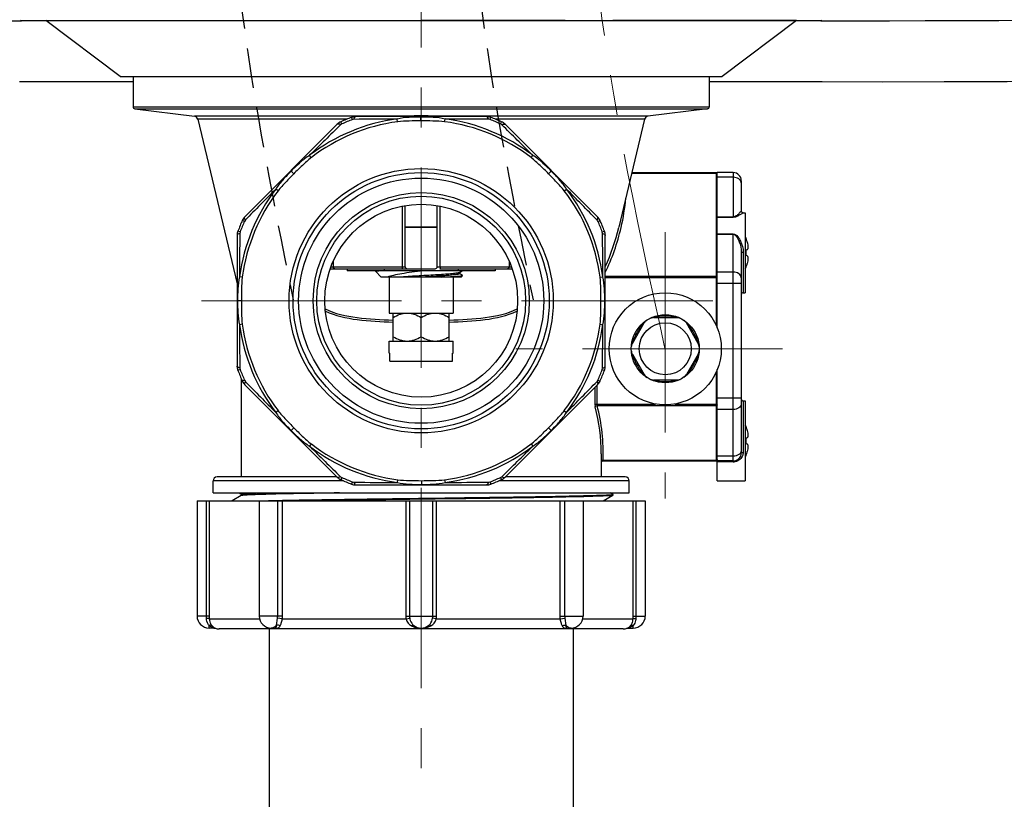
# Model space of a CAD drawing. Units: millimetres. Extents: x 72 to 14364, y -1404 to 2603.
# Drawn here: x 12763 to 12886, y -150 to -53 of the extents above; entities that cross this region are included whole.
import ezdxf

# ---------------------------------------------------------------- set-up
doc = ezdxf.new("R2010")
doc.units = ezdxf.units.MM
doc.header["$MEASUREMENT"] = 0
doc.linetypes.add('CENTER', pattern=[2, 1.25, -0.25, 0.25, -0.25])
doc.linetypes.add('HIDDEN', pattern=[0.375, 0.25, -0.125])
doc.layers.add('Centerline', color=4, linetype='CENTER', lineweight=15)

msp = doc.modelspace()

# ---------------------------------------------------------------- linework, layer by layer
for p, q in [((12758.98, -52.66), (12763.21, -52.66)), ((12763.21, -52.66), (12766.26, -52.65)), ((12775.52, -59.63), (12766.24, -52.63)), ((12766.24, -52.63), (12789.19, -52.63)), ((12775.35, -52.62), (12781.29, -52.62)), ((12781.29, -52.62), (12787.05, -52.63)), ((12787.05, -52.63), (12798.06, -52.63)), ((12795.13, -52.63), (12813.14, -52.63)), ((12798.06, -52.63), (12805.85, -52.63)), ((12805.85, -52.63), (12813.14, -52.63)), ((12813.14, -52.63), (12820.42, -52.63)), ((12831.14, -52.63), (12813.14, -52.63)), ((12836.4, -52.63), (12842.08, -52.62)), ((12860.04, -52.63), (12837.08, -52.63)), ((12842.08, -52.62), (12847.93, -52.62)), ((12847.93, -52.62), (12853.96, -52.61)), ((12860.04, -52.63), (12850.75, -59.63)), ((12853.96, -52.61), (12860.15, -52.61)), ((12860.01, -52.65), (12860.06, -52.65)), ((12860.06, -52.65), (12863.06, -52.66)), ((12860.15, -52.61), (12863.2, -52.6)), ((12863.06, -52.66), (12867.29, -52.66)), ((12775.52, -59.63), (12850.75, -59.63)), ((12777.15, -59.63), (12777.15, -63.41)), ((12849.13, -59.63), (12849.13, -63.41)), ((12863.25, -60.26), (12870.76, -60.27)), ((12777.15, -63.41), (12849.13, -63.41)), ((12777.37, -63.66), (12848.91, -63.66)), ((12777.37, -63.66), (12784.8, -64.59)), ((12848.91, -63.66), (12841.47, -64.59)), ((12811.89, -64.59), (12784.8, -64.59)), ((12803.83, -64.97), (12785.22, -64.97)), ((12785.22, -64.97), (12790.14, -85.53)), ((12804.54, -65), (12804.44, -64.73)), ((12804.72, -64.97), (12804.54, -65)), ((12821.3, -64.63), (12804.97, -64.63)), ((12810.2, -65.28), (12810.15, -64.93)), ((12811.89, -64.59), (12812.05, -64.63)), ((12811.89, -64.59), (12811.9, -64.63)), ((12813.14, -64.52), (12812.82, -64.52)), ((12812.82, -64.52), (12812.82, -64.63)), ((12813.11, -64.69), (12813.11, -64.63)), ((12813.11, -65.16), (12813.11, -64.69)), ((12813.45, -64.52), (12813.14, -64.52)), ((12813.45, -64.52), (12813.45, -64.63)), ((12814.38, -64.59), (12814.23, -64.63)), ((12841.47, -64.59), (12814.38, -64.59)), ((12814.38, -64.59), (12814.38, -64.63)), ((12816.07, -65.28), (12816.12, -64.93)), ((12821.73, -65), (12821.55, -64.97)), ((12821.73, -65), (12821.84, -64.73)), ((12841.05, -64.97), (12822.44, -64.97)), ((12841.05, -64.97), (12837.83, -78.42)), ((12802.65, -65.59), (12791.1, -77.14)), ((12803.22, -65.55), (12803.07, -65.65)), ((12803.22, -65.55), (12803.1, -65.28)), ((12823.05, -65.55), (12823.17, -65.28)), ((12823.21, -65.65), (12823.05, -65.55)), ((12835.17, -77.14), (12823.62, -65.59)), ((12799.41, -69.75), (12799.2, -69.47)), ((12826.86, -69.75), (12827.07, -69.47)), ((12796.9, -71.43), (12796.86, -71.39)), ((12797.23, -71.76), (12796.9, -71.43)), ((12829.05, -71.76), (12829.38, -71.43)), ((12829.38, -71.43), (12829.42, -71.39)), ((12839.44, -71.7), (12850, -71.7)), ((12839.45, -71.63), (12850, -71.63)), ((12850, -71.63), (12850, -90.74)), ((12852.13, -71.63), (12850.13, -71.63)), ((12850.13, -91.03), (12850.13, -71.63)), ((12852.13, -72.21), (12850.13, -72.21)), ((12852.13, -71.63), (12852.13, -77.22)), ((12795.26, -73.9), (12794.98, -73.69)), ((12831.01, -73.9), (12831.29, -73.69)), ((12853.12, -72.63), (12853.12, -76.38)), ((12810.75, -75.83), (12810.75, -83.38)), ((12811.14, -83.38), (12811.14, -75.75)), ((12815.14, -83.38), (12815.14, -75.75)), ((12815.53, -83.38), (12815.53, -75.83)), ((12852.13, -77.17), (12850.13, -77.17)), ((12852.13, -77.22), (12850.13, -77.22)), ((12853.37, -76.63), (12853.62, -76.63)), ((12853.37, -76.63), (12853.37, -76.63)), ((12853.62, -76.63), (12853.62, -86.62)), ((12791.06, -77.71), (12790.79, -77.59)), ((12791.17, -77.55), (12791.06, -77.71)), ((12811.14, -78.44), (12815.14, -78.44)), ((12835.21, -77.71), (12835.11, -77.55)), ((12835.21, -77.71), (12835.48, -77.59)), ((12837.82, -78.46), (12837.82, -78.46)), ((12790.14, -79.46), (12790.14, -95.79)), ((12790.51, -79.03), (12790.24, -78.92)), ((12790.51, -79.03), (12790.48, -79.21)), ((12835.76, -79.03), (12836.03, -78.92)), ((12835.79, -79.21), (12835.76, -79.03)), ((12836.13, -95.79), (12836.13, -79.46)), ((12850.13, -79.27), (12852.13, -79.27)), ((12850.13, -79.33), (12852.13, -79.33)), ((12852.13, -107.62), (12852.13, -79.27)), ((12853.72, -79.86), (12853.74, -79.85)), ((12853.12, -81.54), (12853.12, -106.62)), ((12853.12, -81.54), (12853.37, -81.54)), ((12853.37, -81.54), (12853.37, -86.62)), ((12853.72, -81.27), (12853.87, -81.22)), ((12853.87, -82.03), (12853.72, -81.98)), ((12801.78, -83.63), (12814.89, -83.63)), ((12801.87, -83.38), (12811.14, -83.38)), ((12802.14, -82.72), (12802.14, -83.38)), ((12803.91, -83.63), (12803.91, -83.88)), ((12808.52, -83.63), (12808.52, -83.88)), ((12815.14, -83.38), (12824.4, -83.38)), ((12815.47, -83.63), (12823.88, -83.63)), ((12817.75, -83.63), (12817.75, -83.88)), ((12822.36, -83.63), (12822.36, -83.88)), ((12823.88, -83.63), (12824.49, -83.63)), ((12824.13, -82.72), (12824.13, -83.38)), ((12853.74, -83.4), (12853.72, -83.39)), ((12790.79, -84.69), (12790.44, -84.64)), ((12822.36, -83.88), (12803.91, -83.88)), ((12808.14, -84.66), (12807.42, -83.95)), ((12807.52, -83.88), (12807.43, -83.93)), ((12807.43, -83.93), (12807.83, -83.88)), ((12818.13, -84.66), (12808.14, -84.66)), ((12809.14, -84.66), (12809.14, -89.16)), ((12817.13, -84.66), (12817.13, -89.16)), ((12817.91, -84.1), (12817.89, -84.11)), ((12817.91, -84.1), (12818.26, -83.88)), ((12817.91, -84.1), (12817.91, -84.1)), ((12818.31, -84.47), (12817.91, -84.21)), ((12818.13, -84.66), (12818.31, -84.48)), ((12835.48, -84.69), (12835.83, -84.64)), ((12836.13, -84.55), (12850, -84.55)), ((12836.13, -84.73), (12850.13, -84.73)), ((12850.11, -84.6), (12850.02, -84.55)), ((12850.12, -84.63), (12850.11, -84.6)), ((12852.13, -84.04), (12850.13, -84.04)), ((12850.13, -84.73), (12850.13, -84.73)), ((12853.12, -85.45), (12850.13, -85.45)), ((12853.37, -86.62), (12853.62, -86.62)), ((12790.2, -87.62), (12790.14, -87.62)), ((12790.67, -87.62), (12790.2, -87.62)), ((12835.6, -87.62), (12836.07, -87.62)), ((12836.07, -87.62), (12836.13, -87.62)), ((12809.14, -89.16), (12817.13, -89.16)), ((12809.64, -92.66), (12809.64, -89.16)), ((12809.64, -89.7), (12809.64, -89.7)), ((12809.64, -92.12), (12809.64, -89.7)), ((12813.14, -89.7), (12813.13, -89.7)), ((12813.13, -92.12), (12813.13, -89.7)), ((12813.14, -92.12), (12813.14, -89.7)), ((12816.63, -89.7), (12816.64, -89.7)), ((12816.63, -92.12), (12816.63, -89.7)), ((12816.64, -92.66), (12816.64, -89.16)), ((12842.22, -89.67), (12842.16, -89.73)), ((12842.16, -89.73), (12845.1, -89.73)), ((12845.03, -89.67), (12845.1, -89.73)), ((12790.79, -90.56), (12790.44, -90.61)), ((12835.48, -90.56), (12835.83, -90.61)), ((12839.52, -92.95), (12840.99, -90.4)), ((12840.9, -90.43), (12840.99, -90.4)), ((12847.74, -92.95), (12846.27, -90.4)), ((12846.35, -90.43), (12846.27, -90.4)), ((12809.64, -92.12), (12809.64, -92.12)), ((12813.13, -92.12), (12813.14, -92.12)), ((12816.63, -92.12), (12816.64, -92.12)), ((12809.14, -92.66), (12817.13, -92.66)), ((12809.14, -94.16), (12809.14, -92.66)), ((12817.13, -94.16), (12817.13, -92.66)), ((12839.5, -92.86), (12839.52, -92.95)), ((12847.76, -92.86), (12847.74, -92.95)), ((12809.14, -94.16), (12809.21, -94.16)), ((12809.21, -95.16), (12809.21, -94.16)), ((12817.06, -94.16), (12817.13, -94.16)), ((12817.06, -95.16), (12817.06, -94.16)), ((12839.5, -94.38), (12839.52, -94.3)), ((12839.52, -94.3), (12840.99, -96.85)), ((12847.74, -94.3), (12846.27, -96.85)), ((12847.76, -94.38), (12847.74, -94.3)), ((12809.21, -95.16), (12817.06, -95.16)), ((12790.51, -96.22), (12790.24, -96.32)), ((12790.48, -96.04), (12790.51, -96.22)), ((12835.76, -96.22), (12835.79, -96.04)), ((12835.76, -96.22), (12836.03, -96.32)), ((12840.9, -96.82), (12840.99, -96.85)), ((12846.35, -96.82), (12846.27, -96.85)), ((12850, -96.51), (12850, -107.62)), ((12850.13, -110.12), (12850.13, -96.21)), ((12790.64, -97.32), (12790.64, -109.62)), ((12791.06, -97.54), (12790.79, -97.66)), ((12791.06, -97.54), (12791.17, -97.7)), ((12791.1, -98.11), (12802.65, -109.66)), ((12823.62, -109.66), (12835.17, -98.11)), ((12835.07, -98.2), (12835.07, -100.52)), ((12835.11, -97.7), (12835.21, -97.54)), ((12835.21, -97.54), (12835.48, -97.66)), ((12845.1, -97.52), (12842.16, -97.52)), ((12842.22, -97.58), (12842.16, -97.52)), ((12845.03, -97.58), (12845.1, -97.52)), ((12834.83, -98.44), (12834.83, -100.52)), ((12834.83, -100.52), (12842.43, -100.52)), ((12834.83, -100.52), (12834.87, -100.87)), ((12835.07, -100.52), (12835.11, -100.69)), ((12835.11, -100.69), (12850, -100.69)), ((12844.82, -100.52), (12850.13, -100.52)), ((12850.11, -100.65), (12850.02, -100.69)), ((12850.12, -100.62), (12850.11, -100.65)), ((12853.12, -99.79), (12850.13, -99.79)), ((12850.13, -100.52), (12850.13, -100.52)), ((12853.37, -100.12), (12853.62, -100.12)), ((12853.37, -100.12), (12853.37, -106.55)), ((12853.62, -100.12), (12853.62, -110.12)), ((12795.26, -101.35), (12794.98, -101.56)), ((12831.01, -101.35), (12831.29, -101.56)), ((12852.13, -101.21), (12850.13, -101.21)), ((12796.89, -103.82), (12796.85, -103.86)), ((12797.22, -103.48), (12796.89, -103.82)), ((12829.04, -103.49), (12829.38, -103.82)), ((12829.38, -103.82), (12829.42, -103.86)), ((12853.72, -103.35), (12853.74, -103.34)), ((12799.41, -105.5), (12799.2, -105.78)), ((12826.86, -105.5), (12827.07, -105.78)), ((12853.72, -104.77), (12853.87, -104.71)), ((12853.87, -105.53), (12853.72, -105.47)), ((12835.63, -106.72), (12835.63, -106.72)), ((12835.63, -106.72), (12835.63, -109.62)), ((12853.37, -106.55), (12853.31, -106.92)), ((12853.74, -106.9), (12853.72, -106.89)), ((12835.86, -107.55), (12835.84, -107.62)), ((12835.84, -107.62), (12850, -107.62)), ((12835.86, -107.55), (12850, -107.55)), ((12852.13, -107.03), (12850.13, -107.03)), ((12852.13, -107.62), (12850.13, -107.62)), ((12852.13, -107.74), (12850.13, -107.74)), ((12803.44, -110.12), (12787.14, -110.12)), ((12787.14, -111.62), (12787.14, -110.12)), ((12802.61, -109.62), (12787.64, -109.62)), ((12803.07, -109.59), (12803.22, -109.7)), ((12803.22, -109.7), (12803.1, -109.97)), ((12804.54, -110.25), (12804.44, -110.52)), ((12804.54, -110.25), (12804.72, -110.28)), ((12804.97, -110.62), (12821.3, -110.62)), ((12810.2, -109.97), (12810.15, -110.32)), ((12813.16, -110.09), (12813.16, -110.56)), ((12813.16, -110.56), (12813.16, -110.62)), ((12816.07, -109.97), (12816.12, -110.32)), ((12821.55, -110.28), (12821.73, -110.25)), ((12821.73, -110.25), (12821.84, -110.52)), ((12839.13, -110.12), (12822.83, -110.12)), ((12823.05, -109.7), (12823.21, -109.59)), ((12823.05, -109.7), (12823.17, -109.97)), ((12838.63, -109.62), (12823.66, -109.62)), ((12839.13, -111.62), (12839.13, -110.12)), ((12850.13, -110.12), (12853.62, -110.12)), ((12787.14, -111.62), (12839.13, -111.62)), ((12790.38, -111.62), (12790.65, -111.78)), ((12790.64, -111.77), (12790.64, -111.97)), ((12835.89, -112.62), (12837.1, -111.92)), ((12837.1, -111.82), (12836.75, -111.62)), ((12836.95, -111.86), (12836.77, -111.88)), ((12837.05, -111.93), (12836.93, -111.95)), ((12837.06, -111.84), (12836.95, -111.86)), ((12837.1, -111.92), (12837.05, -111.93)), ((12837.1, -111.82), (12837.06, -111.84)), ((12837.07, -111.81), (12837.1, -111.82)), ((12837.1, -111.82), (12837.1, -111.82)), ((12837.1, -111.92), (12837.1, -111.92)), ((12785.14, -112.62), (12841.13, -112.62)), ((12785.14, -112.62), (12785.14, -126.99)), ((12786.32, -126.99), (12786.32, -112.62)), ((12786.71, -126.99), (12786.71, -112.62)), ((12790.65, -111.96), (12789.52, -112.62)), ((12792.9, -112.62), (12792.9, -126.99)), ((12795.2, -112.59), (12794.05, -112.62)), ((12795.8, -112.58), (12795.2, -112.59)), ((12795.21, -126.99), (12795.21, -112.62)), ((12795.81, -126.99), (12795.81, -112.62)), ((12811.22, -112.62), (12811.22, -126.99)), ((12811.67, -112.62), (12811.67, -126.99)), ((12814.6, -126.99), (12814.6, -112.62)), ((12815.05, -126.99), (12815.05, -112.62)), ((12830.46, -112.62), (12830.46, -126.99)), ((12831.06, -112.62), (12831.06, -126.99)), ((12833.37, -112.62), (12833.37, -126.99)), ((12839.56, -112.62), (12839.56, -126.99)), ((12839.95, -112.62), (12839.95, -126.99)), ((12841.13, -112.62), (12841.13, -126.99)), ((12786.71, -126.99), (12785.14, -126.99)), ((12786.71, -127.36), (12792.95, -127.36)), ((12795.81, -126.99), (12792.9, -126.99)), ((12795.06, -128.17), (12795.19, -127.27)), ((12795.78, -127.36), (12795.19, -127.27)), ((12795.78, -127.36), (12811.26, -127.36)), ((12811.22, -126.99), (12815.05, -126.99)), ((12811.26, -127.36), (12811.7, -127.27)), ((12815.02, -127.36), (12814.57, -127.27)), ((12815.02, -127.36), (12830.49, -127.36)), ((12830.46, -126.99), (12833.37, -126.99)), ((12830.49, -127.36), (12831.08, -127.27)), ((12831.08, -127.27), (12831.21, -128.17)), ((12833.32, -127.36), (12839.56, -127.36)), ((12839.56, -126.99), (12841.13, -126.99)), ((12786.64, -128.49), (12786.64, -128.17)), ((12787.24, -128.49), (12786.64, -128.49)), ((12787.24, -128.42), (12787.01, -128.22)), ((12838.38, -128.61), (12787.89, -128.61)), ((12794.14, -128.61), (12794.14, -279.07)), ((12794.83, -128.49), (12794.4, -128.49)), ((12794.65, -128.5), (12794.88, -128.52)), ((12811.91, -128.22), (12812.2, -128.35)), ((12814.07, -128.35), (12814.36, -128.22)), ((12831.44, -128.49), (12831.45, -128.49)), ((12831.45, -128.49), (12831.87, -128.49)), ((12831.87, -128.49), (12831.63, -128.45)), ((12832.13, -128.61), (12832.13, -279.07)), ((12839.03, -128.49), (12839.63, -128.49)), ((12839.63, -128.49), (12839.63, -128.17))]:
    msp.add_line(p, q)
for points in [[(12763.07, -52.6), (12766.12, -52.61), (12775.35, -52.62)], [(12820.42, -52.63), (12822.97, -52.63), (12828.21, -52.63)], [(12828.21, -52.63), (12830.9, -52.63), (12836.4, -52.63)], [(12867.29, -52.66), (12871.66, -52.66), (12876.11, -52.65), (12880.66, -52.64), (12885.29, -52.62), (12890.02, -52.6), (12894.84, -52.58), (12899.75, -52.54), (12904.75, -52.5), (12909.84, -52.46), (12915.02, -52.4), (12920.29, -52.34), (12925.65, -52.28), (12931.1, -52.2), (12936.53, -52.12)], [(12762.96, -60.26), (12767.84, -60.25), (12772.95, -60.24), (12777.15, -60.23)], [(12849.13, -60.23), (12853.32, -60.24), (12858.43, -60.25), (12863.25, -60.26)], [(12870.76, -60.27), (12878.48, -60.26), (12886.35, -60.25), (12894.38, -60.22), (12902.57, -60.18), (12910.92, -60.12), (12919.42, -60.05), (12928.08, -59.97), (12936.78, -59.88)], [(12817.91, -84.21), (12817.91, -84.21), (12817.91, -84.21), (12817.9, -84.2), (12817.89, -84.18), (12817.88, -84.16), (12817.89, -84.13), (12817.89, -84.12), (12817.9, -84.11)], [(12817.9, -84.11), (12817.9, -84.1), (12817.91, -84.1), (12817.91, -84.1)], [(12835.63, -107.74), (12835.63, -107.73), (12835.65, -107.71), (12835.67, -107.69), (12835.69, -107.67), (12835.71, -107.66), (12835.73, -107.64)], [(12835.73, -107.64), (12835.76, -107.63), (12835.79, -107.62), (12835.82, -107.62), (12835.84, -107.62)], [(12837.1, -111.92), (12837.1, -111.92), (12837.11, -111.91), (12837.12, -111.89), (12837.13, -111.86), (12837.12, -111.84), (12837.11, -111.83), (12837.1, -111.82), (12837.1, -111.82)], [(12787.24, -128.49), (12787.27, -128.49), (12787.3, -128.49), (12787.34, -128.5), (12787.37, -128.5), (12787.41, -128.52), (12787.43, -128.52)], [(12838.84, -128.52), (12838.87, -128.52), (12838.9, -128.5), (12838.93, -128.5), (12838.97, -128.49), (12839.01, -128.49), (12839.03, -128.49)]]:
    msp.add_lwpolyline(points)
for centre, radius in [((12813.14, -87.62), 16.5), ((12813.14, -87.62), 16), ((12813.14, -87.62), 15.31), ((12813.14, -87.62), 13.5), ((12813.14, -87.62), 13.05), ((12813.14, -87.62), 12.05), ((12843.63, -93.62), 7), ((12843.63, -93.62), 4.25), ((12843.63, -93.62), 3.25)]:
    msp.add_circle(centre, radius)
for centre, radius, start, end in [((12777.4, -63.41), 0.25, 180, 262.875), ((12848.88, -63.41), 0.25, 277.125, 0), ((12784.74, -65.08), 0.5, 13.4486, 82.875), ((12813.14, -87.62), 22.89, 97.4902, 127.5098), ((12813.14, -87.62), 24.49, 110.8069, 114.1931), ((12813.14, -87.62), 24.2, 110.8069, 114.1931), ((12804.97, -66.13), 1.5, 90, 110.8069), ((12813.96, -992.73), 927.8, 90.23531, 90.57064), ((12811.7, -1078.92), 1014, 89.44361, 89.75044), ((12813.14, -87.62), 22.89, 52.4901, 82.5098), ((12821.3, -66.13), 1.5, 69.1931, 90), ((12813.14, -87.62), 24.2, 65.8069, 69.1931), ((12813.14, -87.62), 24.49, 65.8069, 69.1931), ((12841.53, -65.08), 0.5, 97.125, 166.5514), ((13513.21, -789.72), 1014.19, 134.44364, 134.75042), ((12813.14, -87.62), 22.54, 97.4902, 127.5098), ((12803.71, -66.65), 1.5, 114.1931, 134.9975), ((12813.14, -87.62), 22.54, 52.4902, 82.5098), ((12822.56, -66.65), 1.5, 45.0025, 65.8069), ((12174.76, -727.16), 926.32, 45.23505, 45.57092), ((12850, -71.75), 0.125, 354.9687, 90), ((12850, -71.88), 0.173, 82.7824, 89.9693), ((12852.13, -72.63), 1, 0, 90), ((12813.14, -87.62), 22.89, 142.4902, 172.5098), ((13452.35, -725.69), 925.88, 135.23495, 135.57099), ((12111.08, -787.65), 1014.13, 44.44364, 44.75043), ((12813.14, -87.62), 22.89, 7.4902, 37.5098), ((12813.14, -87.62), 22.54, 142.4902, 172.5098), ((12813.14, -87.62), 22.54, 7.4902, 37.5098), ((12811.61, -72.38), 27.2, 347.0278, 354.8918), ((12792.16, -78.2), 1.5, 135.0028, 155.8069), ((12834.11, -78.2), 1.5, 24.1931, 44.9972), ((12853.37, -76.38), 0.25, 180, 270), ((12853.37, -76.38), 0.245, 262.6847, 269.9677), ((12813.14, -87.62), 24.49, 155.8069, 159.1931), ((12813.14, -87.62), 24.2, 155.8069, 159.1931), ((12813.14, -190.44), 112.02, 88.9773, 91.0227), ((12813.14, -87.62), 24.2, 20.8069, 24.1931), ((12813.14, -87.62), 24.49, 20.8069, 24.1931), ((12811.3, -72.12), 27.27, 335.6221, 346.5529), ((12811.81, -72.42), 26.99, 334.3181, 347.0204), ((12791.64, -79.46), 1.5, 159.1931, 180), ((13804.57, -89.06), 1014.14, 179.44364, 179.75043), ((11909.9, -88.44), 925.94, 0.23497, 0.57098), ((12834.63, -79.46), 1.5, 0, 20.8069), ((12849.87, -81.63), 4.26, 24.6836, 28.0363), ((12849.79, -81.6), 4.3, 18.5378, 23.9067), ((12850.89, -81.23), 3.14, 16.6628, 18.5492), ((12848.84, -81.63), 4.89, 355.8514, 4.1486), ((12802.39, -83.38), 0.25, 180, 270), ((12811.39, -83.38), 0.25, 180, 270), ((12814.89, -83.38), 0.25, 270, 0), ((12823.88, -83.38), 0.25, 270, 0), ((12849.87, -81.63), 4.26, 331.9637, 335.3164), ((12849.82, -81.66), 4.27, 336.0865, 337.0621), ((12849.79, -81.65), 4.3, 337.0656, 341.0524), ((12849.77, -81.65), 4.32, 341.05, 341.4582), ((12850.85, -82.01), 3.18, 341.4566, 342.4052), ((12850, -84.73), 0.173, 82.7824, 89.9693), ((12853.37, -86.87), 0.25, 90, 180), ((12842.16, -90.73), 1, 90, 116.9478), ((12842.5, -91.41), 1.77, 102.9338, 114.2948), ((12842.49, -91.35), 1.71, 99.0202, 102.8949), ((12844.77, -91.35), 1.71, 77.1051, 80.9798), ((12845.1, -90.73), 1, 63.0522, 90), ((12844.75, -91.41), 1.77, 65.7052, 77.0663), ((12813.14, -87.62), 22.89, 187.4902, 217.5098), ((13716.37, -86.81), 925.94, 180.23497, 180.57098), ((12813.14, -87.62), 22.54, 187.4902, 217.5098), ((12813.14, -87.62), 22.54, 322.4902, 352.5098), ((12813.14, -87.62), 22.89, 322.4902, 352.5098), ((11821.7, -86.19), 1014.14, 359.44364, 359.75043), ((12842.22, -91.5), 1.7, 139.0561, 140.9858), ((12842.24, -91.51), 1.72, 137.1102, 139.056), ((12842.27, -91.54), 1.77, 125.7052, 137.0663), ((12841.86, -90.9), 1, 123.0522, 150), ((12845.4, -90.9), 1, 30, 56.9478), ((12844.98, -91.54), 1.77, 42.9338, 54.2948), ((12845.02, -91.51), 1.72, 40.944, 42.8898), ((12845.03, -91.5), 1.7, 39.0142, 40.9439), ((12840.38, -93.45), 1, 150, 176.9478), ((12841.15, -93.49), 1.77, 162.9338, 174.2948), ((12841.1, -93.48), 1.72, 160.944, 162.8898), ((12841.08, -93.47), 1.7, 159.0142, 160.9439), ((12846.87, -93.45), 1, 3.0522, 30), ((12846.17, -93.47), 1.7, 19.0561, 20.9858), ((12846.15, -93.48), 1.72, 17.1102, 19.056), ((12846.11, -93.49), 1.77, 5.7052, 17.0663), ((12840.38, -93.8), 1, 183.0522, 210), ((12841.15, -93.76), 1.77, 185.7052, 197.0663), ((12841.1, -93.77), 1.72, 197.1102, 199.056), ((12841.08, -93.78), 1.7, 199.0561, 200.9858), ((12846.87, -93.8), 1, 330, 356.9478), ((12846.17, -93.78), 1.7, 339.0142, 340.9439), ((12846.15, -93.77), 1.72, 340.944, 342.8898), ((12846.11, -93.76), 1.77, 342.9338, 354.2948), ((12791.64, -95.79), 1.5, 180, 200.8069), ((12834.63, -95.79), 1.5, 339.1931, 0), ((12813.14, -87.62), 24.49, 200.8069, 204.1931), ((12813.14, -87.62), 24.2, 200.8069, 204.1931), ((12813.14, -87.62), 24.2, 335.8069, 339.1931), ((12813.14, -87.62), 24.49, 335.8069, 339.1931), ((12842.22, -95.75), 1.7, 219.0142, 220.9439), ((12842.24, -95.74), 1.72, 220.944, 222.8898), ((12842.27, -95.7), 1.77, 222.9338, 234.2948), ((12841.86, -96.35), 1, 210, 236.9478), ((12845.4, -96.35), 1, 303.0522, 330), ((12844.98, -95.7), 1.77, 305.7052, 317.0663), ((12845.02, -95.74), 1.72, 317.1102, 319.056), ((12845.03, -95.75), 1.7, 319.0561, 320.9858), ((12792.16, -97.05), 1.5, 204.1931, 224.9972), ((13515.19, 612.4), 1014.13, 224.44364, 224.75043), ((12173.92, 550.44), 925.88, 315.23495, 315.57099), ((12834.11, -97.05), 1.5, 315.0028, 335.8069), ((12842.16, -96.52), 1, 243.0522, 270), ((12842.5, -95.84), 1.77, 245.7052, 257.0663), ((12842.49, -95.89), 1.71, 257.1051, 260.9798), ((12844.77, -95.89), 1.71, 279.0202, 282.8949), ((12845.1, -96.52), 1, 270, 296.9478), ((12844.75, -95.84), 1.77, 282.9338, 294.2948), ((12813.14, -106.55), 22.74, 357.4806, 14.9099), ((12850, -100.52), 0.173, 270.0307, 277.2176), ((12853.37, -99.87), 0.25, 180, 270), ((12812.65, -106.72), 22.98, 0.0019, 14.7514), ((12849.87, -105.12), 4.26, 24.6836, 28.0363), ((12849.79, -105.09), 4.3, 18.5378, 23.9067), ((12850.89, -104.73), 3.14, 16.6628, 18.5492), ((12813.14, -87.62), 22.89, 232.4901, 262.5098), ((13451.51, 551.91), 926.32, 225.23505, 225.57092), ((12813.14, -87.62), 22.54, 232.4902, 262.5098), ((12813.14, -87.62), 22.54, 277.4902, 307.5098), ((12813.14, -87.62), 22.89, 277.4902, 307.5098), ((12113.07, 614.47), 1014.19, 314.44364, 314.75042), ((12848.84, -105.12), 4.89, 355.8514, 4.1486), ((12852.13, -106.62), 1, 270, 0), ((12849.87, -105.12), 4.26, 331.9637, 335.3164), ((12849.82, -105.16), 4.27, 336.0865, 337.0621), ((12849.79, -105.15), 4.3, 337.0656, 341.0524), ((12849.77, -105.14), 4.32, 341.05, 341.4582), ((12850.85, -105.5), 3.18, 341.4566, 342.4052), ((12835.85, -107.89), 0.347, 92.3317, 96.11), ((12835.85, -107.89), 0.342, 88.7486, 92.3368), ((12850, -107.49), 0.125, 270, 5.0313), ((12850, -107.37), 0.173, 270.0307, 277.2176), ((12852.13, -106.43), 1.3, 270.0003, 280.6324), ((12787.64, -110.12), 0.5, 90, 180), ((12803.71, -108.6), 1.5, 225.0025, 245.8069), ((12813.14, -87.62), 24.49, 245.8069, 249.1931), ((12813.14, -87.62), 24.2, 245.8069, 249.1931), ((12804.97, -109.12), 1.5, 249.1931, 270), ((12814.57, 903.67), 1014, 269.44361, 269.75044), ((12812.31, 817.48), 927.8, 270.23531, 270.57064), ((12821.3, -109.12), 1.5, 270, 290.8069), ((12813.14, -87.62), 24.2, 290.8069, 294.1931), ((12813.14, -87.62), 24.49, 290.8069, 294.1931), ((12822.56, -108.6), 1.5, 294.1931, 314.9975), ((12838.63, -110.12), 0.5, 0, 90), ((12786.64, -126.99), 1.5, 180, 270), ((12766.46, -126.99), 19.86, 359.189, 0.0002), ((12759.73, -126.99), 26.98, 359.204, 0.0002), ((12794.4, -126.99), 1.5, 180, 270), ((12793.32, -126.99), 1.89, 351.4543, 0.0088), ((12793.24, -126.99), 2.57, 351.6107, 0.0099), ((12813.18, -126.99), 1.96, 180.0108, 191.0306), ((12813.12, -126.99), 1.44, 180.0138, 191.2346), ((12813.16, -126.99), 1.44, 348.7654, 359.9862), ((12813.09, -126.99), 1.96, 348.9694, 359.9892), ((12833.03, -126.99), 2.57, 179.9901, 188.3893), ((12832.95, -126.99), 1.89, 179.9912, 188.5457), ((12831.87, -126.99), 1.5, 270, 0), ((12866.54, -126.99), 26.98, 179.9998, 180.796), ((12839.63, -126.99), 1.5, 270, 0), ((12859.81, -126.99), 19.86, 179.9998, 180.811), ((12787.86, -127.49), 1.12, 236.2764, 247.2732), ((12787.89, -127.36), 1.25, 248.0968, 270), ((12813.14, -126.99), 1.5, 231.6952, 308.3048), ((12813.14, -125.76), 2.76, 266.05, 269.9965), ((12813.14, -125.83), 2.69, 269.9894, 271.2974), ((12813.13, -125.75), 2.78, 271.2998, 273.9106), ((12831.25, -126.1), 2.42, 275.594, 278.1625), ((12831.22, -125.86), 2.67, 278.1405, 279.9669), ((12838.38, -127.36), 1.25, 270, 291.9032), ((12838.41, -127.49), 1.12, 292.747, 299.2012), ((12838.41, -127.49), 1.13, 299.2777, 319.5553)]:
    msp.add_arc(centre, radius, start, end)
at = {"linetype": 'HIDDEN', "ltscale": 20}
for points in [[(12788.14, -3.75), (12790.13, -46.25), (12797.13, -87.51)], [(12818.12, -3.75), (12820.11, -46.25), (12827.11, -87.51)]]:
    msp.add_spline(points, degree=3, dxfattribs=at)
for points, knots in [([(12804.72, -64.97), (12804.75, -64.88), (12804.79, -64.75), (12804.91, -64.63), (12804.97, -64.63)], [0, 0, 0, 0, 0.628418, 1, 1, 1, 1]), ([(12813.11, -64.69), (12812.61, -64.69), (12811.63, -64.71), (12810.63, -64.81), (12810.15, -64.93)], [0, 0, 0, 0, 0.501231, 1, 1, 1, 1]), ([(12813.11, -65.16), (12812.63, -65.16), (12811.65, -65.17), (12810.68, -65.22), (12810.2, -65.28)], [0, 0, 0, 0, 0.500083, 1, 1, 1, 1]), ([(12812.82, -64.52), (12812.64, -64.52), (12812.33, -64.53), (12812.02, -64.56), (12811.89, -64.59)], [0, 0, 0, 0, 0.585304, 1, 1, 1, 1]), ([(12816.12, -64.93), (12815.63, -64.81), (12814.62, -64.71), (12813.62, -64.69), (12813.11, -64.69)], [0, 0, 0, 0, 0.498762, 1, 1, 1, 1]), ([(12816.07, -65.28), (12815.58, -65.22), (12814.59, -65.17), (12813.61, -65.16), (12813.11, -65.16)], [0, 0, 0, 0, 0.499916, 1, 1, 1, 1]), ([(12814.38, -64.59), (12814.26, -64.56), (12813.94, -64.53), (12813.63, -64.52), (12813.45, -64.52)], [0, 0, 0, 0, 0.414571, 1, 1, 1, 1]), ([(12821.55, -64.97), (12821.52, -64.88), (12821.48, -64.75), (12821.36, -64.63), (12821.3, -64.63)], [0, 0, 0, 0, 0.628425, 1, 1, 1, 1]), ([(12803.07, -65.65), (12802.99, -65.61), (12802.86, -65.55), (12802.69, -65.55), (12802.65, -65.59)], [0, 0, 0, 0, 0.628425, 1, 1, 1, 1]), ([(12823.21, -65.65), (12823.29, -65.61), (12823.41, -65.55), (12823.58, -65.55), (12823.62, -65.59)], [0, 0, 0, 0, 0.628418, 1, 1, 1, 1]), ([(12799.2, -69.47), (12798.77, -69.72), (12797.98, -70.37), (12797.25, -71.07), (12796.9, -71.43)], [0, 0, 0, 0, 0.498763, 1, 1, 1, 1]), ([(12799.41, -69.75), (12799.02, -70.05), (12798.29, -70.72), (12797.58, -71.41), (12797.23, -71.76)], [0, 0, 0, 0, 0.499916, 1, 1, 1, 1]), ([(12829.05, -71.76), (12828.7, -71.41), (12827.99, -70.72), (12827.25, -70.05), (12826.86, -69.75)], [0, 0, 0, 0, 0.500084, 1, 1, 1, 1]), ([(12829.38, -71.43), (12829.02, -71.07), (12828.3, -70.37), (12827.51, -69.72), (12827.07, -69.47)], [0, 0, 0, 0, 0.501238, 1, 1, 1, 1]), ([(12796.9, -71.43), (12796.55, -71.78), (12795.86, -72.49), (12795.23, -73.26), (12794.98, -73.69)], [0, 0, 0, 0, 0.501229, 1, 1, 1, 1]), ([(12797.23, -71.76), (12796.89, -72.1), (12796.21, -72.8), (12795.55, -73.52), (12795.26, -73.9)], [0, 0, 0, 0, 0.500083, 1, 1, 1, 1]), ([(12831.01, -73.9), (12830.72, -73.52), (12830.07, -72.8), (12829.39, -72.11), (12829.05, -71.76)], [0, 0, 0, 0, 0.499918, 1, 1, 1, 1]), ([(12831.29, -73.69), (12831.04, -73.26), (12830.41, -72.49), (12829.73, -71.78), (12829.38, -71.43)], [0, 0, 0, 0, 0.498773, 1, 1, 1, 1]), ([(12850.13, -71.79), (12850.13, -71.76), (12850.08, -71.71), (12850.04, -71.71), (12850.02, -71.7)], [0, 0, 0, 0, 0.700556, 1, 1, 1, 1]), ([(12852.99, -72.57), (12852.95, -72.51), (12852.71, -72.3), (12852.37, -72.21), (12852.13, -72.21)], [0, 0, 0, 0, 0.226774, 1, 1, 1, 1]), ([(12791.17, -77.55), (12791.12, -77.47), (12791.06, -77.35), (12791.06, -77.18), (12791.1, -77.14)], [0, 0, 0, 0, 0.628416, 1, 1, 1, 1]), ([(12835.11, -77.55), (12835.15, -77.47), (12835.22, -77.35), (12835.21, -77.18), (12835.17, -77.14)], [0, 0, 0, 0, 0.628425, 1, 1, 1, 1]), ([(12853.12, -76.38), (12853.12, -76.43), (12853.02, -76.54), (12852.85, -76.73), (12852.57, -77), (12852.3, -77.17), (12852.13, -77.17)], [0, 0, 0, 0, 0.111843, 0.318224, 0.602821, 1, 1, 1, 1]), ([(12853.37, -76.63), (12853.37, -76.64), (12853.33, -76.65), (12853.28, -76.7), (12853.17, -76.76), (12853.04, -76.84), (12852.87, -76.94), (12852.59, -77.11), (12852.32, -77.22), (12852.13, -77.22)], [0, 0, 0, 0, 0.022198, 0.079741, 0.167066, 0.280146, 0.416772, 0.577348, 1, 1, 1, 1]), ([(12853.12, -76.38), (12853.12, -76.44), (12853.17, -76.56), (12853.29, -76.62), (12853.34, -76.63)], [0, 0, 0, 0, 0.499743, 1, 1, 1, 1]), ([(12790.48, -79.21), (12790.39, -79.24), (12790.26, -79.28), (12790.14, -79.4), (12790.14, -79.46)], [0, 0, 0, 0, 0.628425, 1, 1, 1, 1]), ([(12835.79, -79.21), (12835.88, -79.24), (12836.01, -79.28), (12836.13, -79.4), (12836.13, -79.46)], [0, 0, 0, 0, 0.628418, 1, 1, 1, 1]), ([(12852.13, -79.27), (12852.35, -79.27), (12852.73, -79.62), (12853.17, -80.38), (12853.37, -81.08), (12853.37, -81.54)], [0, 0, 0, 0, 0.243512, 0.491121, 1, 1, 1, 1]), ([(12852.13, -79.33), (12852.33, -79.33), (12852.64, -79.73), (12852.97, -80.45), (12853.12, -81.11), (12853.12, -81.54)], [0, 0, 0, 0, 0.241318, 0.487572, 1, 1, 1, 1]), ([(12853.87, -81.22), (12853.89, -81.21), (12853.93, -81.19), (12853.97, -81.13), (12853.99, -81.04), (12854, -80.93), (12854, -80.8), (12853.97, -80.6), (12853.93, -80.44), (12853.9, -80.33)], [0, 0, 0, 0, 0.064369, 0.138353, 0.230972, 0.346604, 0.485276, 0.643763, 1, 1, 1, 1]), ([(12853.89, -82.97), (12853.92, -82.86), (12853.96, -82.69), (12854, -82.48), (12854, -82.34), (12853.99, -82.22), (12853.97, -82.13), (12853.93, -82.07), (12853.89, -82.04), (12853.87, -82.03)], [0, 0, 0, 0, 0.354693, 0.513811, 0.653558, 0.770156, 0.86313, 0.936656, 1, 1, 1, 1]), ([(12810.75, -83.38), (12810.75, -83.43), (12810.75, -83.5), (12810.77, -83.63), (12810.8, -83.63)], [0, 0, 0, 0, 0.68217, 1, 1, 1, 1]), ([(12815.53, -83.38), (12815.53, -83.43), (12815.52, -83.5), (12815.5, -83.63), (12815.47, -83.63)], [0, 0, 0, 0, 0.68217, 1, 1, 1, 1]), ([(12790.44, -84.64), (12790.32, -85.12), (12790.22, -86.13), (12790.2, -87.12), (12790.2, -87.62)], [0, 0, 0, 0, 0.498767, 1, 1, 1, 1]), ([(12790.79, -84.69), (12790.73, -85.17), (12790.68, -86.15), (12790.67, -87.13), (12790.67, -87.62)], [0, 0, 0, 0, 0.499917, 1, 1, 1, 1]), ([(12807.42, -83.95), (12807.42, -83.94), (12807.42, -83.94), (12807.42, -83.93), (12807.43, -83.93)], [0, 0, 0, 0, 0.436756, 1, 1, 1, 1]), ([(12813.35, -83.88), (12812.89, -83.94), (12812.01, -84.05), (12810.78, -84.24), (12809.76, -84.42), (12809.16, -84.57), (12808.92, -84.66)], [0, 0, 0, 0, 0.309281, 0.591764, 0.827879, 1, 1, 1, 1]), ([(12817.89, -84.11), (12817.85, -84.13), (12817.74, -84.15), (12817.56, -84.18), (12817.3, -84.22), (12816.84, -84.27), (12816.13, -84.32), (12815.16, -84.39), (12814.06, -84.46), (12812.54, -84.54), (12811.4, -84.61), (12810.66, -84.66)], [0, 0, 0, 0, 0.016943, 0.043352, 0.078972, 0.123312, 0.235425, 0.373016, 0.527795, 0.690418, 1, 1, 1, 1]), ([(12817.91, -84.22), (12817.92, -84.22), (12817.94, -84.25), (12817.89, -84.28), (12817.82, -84.3), (12817.69, -84.33), (12817.52, -84.36), (12817.31, -84.38), (12817.06, -84.41), (12816.77, -84.44), (12816.44, -84.47), (12815.94, -84.5), (12815.25, -84.55), (12814.37, -84.61), (12813.76, -84.64), (12813.44, -84.66)], [0, 0, 0, 0, 0.007523, 0.01615, 0.033777, 0.061265, 0.098576, 0.145418, 0.201366, 0.265889, 0.338355, 0.418056, 0.595947, 0.792515, 1, 1, 1, 1]), ([(12815.64, -84.66), (12815.83, -84.65), (12816.19, -84.64), (12816.7, -84.62), (12817.15, -84.59), (12817.53, -84.57), (12817.84, -84.55), (12818.05, -84.53), (12818.18, -84.52), (12818.24, -84.51), (12818.28, -84.5), (12818.31, -84.49), (12818.31, -84.48)], [0, 0, 0, 0, 0.210591, 0.402082, 0.571105, 0.714929, 0.831188, 0.918078, 0.950111, 0.974397, 0.990946, 1, 1, 1, 1]), ([(12818.31, -84.48), (12818.32, -84.48), (12818.32, -84.47), (12818.31, -84.47), (12818.31, -84.47)], [0, 0, 0, 0, 0.436999, 1, 1, 1, 1]), ([(12835.6, -87.62), (12835.6, -87.13), (12835.59, -86.15), (12835.54, -85.17), (12835.48, -84.69)], [0, 0, 0, 0, 0.500083, 1, 1, 1, 1]), ([(12836.07, -87.62), (12836.07, -87.12), (12836.05, -86.13), (12835.95, -85.12), (12835.83, -84.64)], [0, 0, 0, 0, 0.501233, 1, 1, 1, 1]), ([(12850.13, -84.64), (12850.13, -84.64), (12850.13, -84.63), (12850.12, -84.63), (12850.12, -84.63)], [0, 0, 0, 0, 0.496721, 1, 1, 1, 1]), ([(12853.12, -84.75), (12853.12, -84.55), (12852.83, -84.13), (12852.37, -84.04), (12852.13, -84.04)], [0, 0, 0, 0, 0.440239, 1, 1, 1, 1]), ([(12790.2, -87.62), (12790.2, -88.13), (12790.22, -89.12), (12790.32, -90.13), (12790.44, -90.61)], [0, 0, 0, 0, 0.501233, 1, 1, 1, 1]), ([(12790.67, -87.62), (12790.67, -88.11), (12790.68, -89.09), (12790.73, -90.08), (12790.79, -90.56)], [0, 0, 0, 0, 0.500083, 1, 1, 1, 1]), ([(12835.48, -90.56), (12835.54, -90.08), (12835.59, -89.09), (12835.6, -88.11), (12835.6, -87.62)], [0, 0, 0, 0, 0.499917, 1, 1, 1, 1]), ([(12835.83, -90.61), (12835.95, -90.13), (12836.05, -89.12), (12836.07, -88.13), (12836.07, -87.62)], [0, 0, 0, 0, 0.498767, 1, 1, 1, 1]), ([(12801.13, -88.64), (12802.37, -89.24), (12805.26, -89.86), (12808.13, -89.99), (12809.64, -90.03)], [0, 0, 0, 0, 0.477786, 1, 1, 1, 1]), ([(12801.17, -88.93), (12802.41, -89.51), (12805.28, -90.11), (12808.14, -90.24), (12809.64, -90.28)], [0, 0, 0, 0, 0.477501, 1, 1, 1, 1]), ([(12809.64, -89.7), (12809.9, -89.55), (12810.31, -89.35), (12810.89, -89.19), (12811.18, -89.16), (12811.33, -89.16)], [0, 0, 0, 0, 0.504269, 0.752993, 1, 1, 1, 1]), ([(12811.44, -89.16), (12811.59, -89.16), (12811.89, -89.19), (12812.47, -89.35), (12812.87, -89.55), (12813.13, -89.7)], [0, 0, 0, 0, 0.247006, 0.49573, 1, 1, 1, 1]), ([(12813.14, -89.7), (12813.4, -89.55), (12813.81, -89.35), (12814.38, -89.19), (12814.68, -89.16), (12814.83, -89.16)], [0, 0, 0, 0, 0.504269, 0.752993, 1, 1, 1, 1]), ([(12814.94, -89.16), (12815.09, -89.16), (12815.39, -89.19), (12815.96, -89.35), (12816.37, -89.55), (12816.63, -89.7)], [0, 0, 0, 0, 0.247006, 0.49573, 1, 1, 1, 1]), ([(12816.64, -90.03), (12818.14, -89.99), (12821.02, -89.86), (12823.9, -89.24), (12825.14, -88.64)], [0, 0, 0, 0, 0.522206, 1, 1, 1, 1]), ([(12816.64, -90.28), (12818.14, -90.24), (12821, -90.11), (12823.86, -89.51), (12825.1, -88.93)], [0, 0, 0, 0, 0.522493, 1, 1, 1, 1]), ([(12845.03, -89.67), (12844.57, -89.59), (12843.63, -89.51), (12842.69, -89.59), (12842.22, -89.67)], [0, 0, 0, 0, 0.5, 1, 1, 1, 1]), ([(12840.9, -90.43), (12840.61, -90.79), (12840.06, -91.57), (12839.67, -92.42), (12839.5, -92.86)], [0, 0, 0, 0, 0.5, 1, 1, 1, 1]), ([(12847.76, -92.86), (12847.59, -92.42), (12847.19, -91.57), (12846.65, -90.79), (12846.35, -90.43)], [0, 0, 0, 0, 0.5, 1, 1, 1, 1]), ([(12809.64, -92.12), (12809.9, -92.27), (12810.31, -92.47), (12810.89, -92.62), (12811.18, -92.65), (12811.33, -92.66)], [0, 0, 0, 0, 0.50427, 0.752994, 1, 1, 1, 1]), ([(12811.44, -92.66), (12811.59, -92.65), (12811.89, -92.62), (12812.47, -92.47), (12812.87, -92.27), (12813.13, -92.12)], [0, 0, 0, 0, 0.247007, 0.495731, 1, 1, 1, 1]), ([(12813.14, -92.12), (12813.4, -92.27), (12813.81, -92.47), (12814.38, -92.62), (12814.68, -92.65), (12814.83, -92.66)], [0, 0, 0, 0, 0.50427, 0.752994, 1, 1, 1, 1]), ([(12814.94, -92.66), (12815.09, -92.65), (12815.39, -92.62), (12815.96, -92.47), (12816.37, -92.27), (12816.63, -92.12)], [0, 0, 0, 0, 0.247007, 0.495731, 1, 1, 1, 1]), ([(12839.5, -94.38), (12839.67, -94.82), (12840.06, -95.68), (12840.61, -96.45), (12840.9, -96.82)], [0, 0, 0, 0, 0.5, 1, 1, 1, 1]), ([(12846.35, -96.82), (12846.65, -96.45), (12847.19, -95.68), (12847.59, -94.82), (12847.76, -94.38)], [0, 0, 0, 0, 0.5, 1, 1, 1, 1]), ([(12790.48, -96.04), (12790.39, -96.01), (12790.26, -95.97), (12790.14, -95.85), (12790.14, -95.79)], [0, 0, 0, 0, 0.628418, 1, 1, 1, 1]), ([(12835.79, -96.04), (12835.88, -96.01), (12836.01, -95.97), (12836.13, -95.85), (12836.13, -95.79)], [0, 0, 0, 0, 0.628425, 1, 1, 1, 1]), ([(12791.17, -97.7), (12791.12, -97.78), (12791.06, -97.9), (12791.06, -98.07), (12791.1, -98.11)], [0, 0, 0, 0, 0.628425, 1, 1, 1, 1]), ([(12835.11, -97.7), (12835.15, -97.78), (12835.22, -97.9), (12835.21, -98.07), (12835.17, -98.11)], [0, 0, 0, 0, 0.628416, 1, 1, 1, 1]), ([(12842.22, -97.58), (12842.69, -97.65), (12843.63, -97.74), (12844.57, -97.65), (12845.03, -97.58)], [0, 0, 0, 0, 0.5, 1, 1, 1, 1]), ([(12834.87, -100.87), (12834.88, -100.85), (12834.93, -100.75), (12835.03, -100.7), (12835.11, -100.69)], [0, 0, 0, 0, 0.219379, 1, 1, 1, 1]), ([(12850.13, -100.61), (12850.13, -100.61), (12850.13, -100.61), (12850.12, -100.62), (12850.12, -100.62)], [0, 0, 0, 0, 0.496721, 1, 1, 1, 1]), ([(12853.12, -100.5), (12853.12, -100.69), (12852.83, -101.11), (12852.37, -101.21), (12852.13, -101.21)], [0, 0, 0, 0, 0.440239, 1, 1, 1, 1]), ([(12794.98, -101.56), (12795.23, -101.99), (12795.86, -102.76), (12796.54, -103.47), (12796.89, -103.82)], [0, 0, 0, 0, 0.498773, 1, 1, 1, 1]), ([(12795.26, -101.35), (12795.55, -101.73), (12796.21, -102.45), (12796.88, -103.14), (12797.22, -103.48)], [0, 0, 0, 0, 0.499918, 1, 1, 1, 1]), ([(12829.04, -103.49), (12829.39, -103.15), (12830.06, -102.45), (12830.72, -101.73), (12831.01, -101.35)], [0, 0, 0, 0, 0.500083, 1, 1, 1, 1]), ([(12829.38, -103.82), (12829.73, -103.47), (12830.41, -102.76), (12831.04, -101.99), (12831.29, -101.56)], [0, 0, 0, 0, 0.501229, 1, 1, 1, 1]), ([(12796.89, -103.82), (12797.25, -104.18), (12797.98, -104.88), (12798.76, -105.52), (12799.2, -105.78)], [0, 0, 0, 0, 0.501238, 1, 1, 1, 1]), ([(12797.22, -103.48), (12797.58, -103.84), (12798.28, -104.53), (12799.02, -105.2), (12799.41, -105.5)], [0, 0, 0, 0, 0.500084, 1, 1, 1, 1]), ([(12826.86, -105.5), (12827.25, -105.2), (12827.99, -104.53), (12828.69, -103.84), (12829.04, -103.49)], [0, 0, 0, 0, 0.499916, 1, 1, 1, 1]), ([(12827.07, -105.78), (12827.51, -105.52), (12828.29, -104.88), (12829.02, -104.18), (12829.38, -103.82)], [0, 0, 0, 0, 0.498763, 1, 1, 1, 1]), ([(12853.87, -104.71), (12853.89, -104.71), (12853.93, -104.68), (12853.97, -104.62), (12853.99, -104.53), (12854, -104.42), (12854, -104.29), (12853.97, -104.09), (12853.93, -103.93), (12853.9, -103.83)], [0, 0, 0, 0, 0.064369, 0.138353, 0.230972, 0.346604, 0.485276, 0.643763, 1, 1, 1, 1]), ([(12853.89, -106.46), (12853.92, -106.35), (12853.96, -106.19), (12854, -105.97), (12854, -105.83), (12853.99, -105.72), (12853.97, -105.63), (12853.93, -105.56), (12853.89, -105.53), (12853.87, -105.53)], [0, 0, 0, 0, 0.354693, 0.513811, 0.653558, 0.770156, 0.86313, 0.936656, 1, 1, 1, 1]), ([(12852.99, -106.68), (12852.95, -106.74), (12852.71, -106.95), (12852.37, -107.03), (12852.13, -107.03)], [0, 0, 0, 0, 0.226774, 1, 1, 1, 1]), ([(12853.31, -106.92), (12853.24, -107.12), (12852.99, -107.49), (12852.58, -107.68), (12852.37, -107.72)], [0, 0, 0, 0, 0.491172, 1, 1, 1, 1]), ([(12853.12, -106.62), (12853.12, -106.59), (12853.24, -106.55), (12853.32, -106.55), (12853.37, -106.55)], [0, 0, 0, 0, 0.333137, 1, 1, 1, 1]), ([(12850.13, -107.46), (12850.13, -107.49), (12850.08, -107.53), (12850.04, -107.54), (12850.02, -107.54)], [0, 0, 0, 0, 0.700556, 1, 1, 1, 1]), ([(12803.07, -109.59), (12802.99, -109.64), (12802.86, -109.7), (12802.69, -109.7), (12802.65, -109.66)], [0, 0, 0, 0, 0.628418, 1, 1, 1, 1]), ([(12804.72, -110.28), (12804.75, -110.37), (12804.79, -110.5), (12804.91, -110.62), (12804.97, -110.62)], [0, 0, 0, 0, 0.628425, 1, 1, 1, 1]), ([(12810.15, -110.32), (12810.64, -110.44), (12811.65, -110.54), (12812.66, -110.56), (12813.16, -110.56)], [0, 0, 0, 0, 0.498762, 1, 1, 1, 1]), ([(12810.2, -109.97), (12810.69, -110.03), (12811.68, -110.08), (12812.67, -110.09), (12813.16, -110.09)], [0, 0, 0, 0, 0.499916, 1, 1, 1, 1]), ([(12813.16, -110.09), (12813.65, -110.09), (12814.62, -110.08), (12815.59, -110.03), (12816.07, -109.97)], [0, 0, 0, 0, 0.500083, 1, 1, 1, 1]), ([(12813.16, -110.56), (12813.66, -110.56), (12814.65, -110.54), (12815.64, -110.44), (12816.12, -110.32)], [0, 0, 0, 0, 0.501231, 1, 1, 1, 1]), ([(12821.55, -110.28), (12821.52, -110.37), (12821.48, -110.5), (12821.36, -110.62), (12821.3, -110.62)], [0, 0, 0, 0, 0.628418, 1, 1, 1, 1]), ([(12823.21, -109.59), (12823.29, -109.64), (12823.41, -109.7), (12823.58, -109.7), (12823.62, -109.66)], [0, 0, 0, 0, 0.628425, 1, 1, 1, 1]), ([(12790.64, -111.77), (12790.64, -111.75), (12790.72, -111.75), (12790.81, -111.72), (12791.02, -111.71), (12791.29, -111.69), (12791.64, -111.67), (12792.25, -111.65), (12792.74, -111.63), (12793.09, -111.62)], [0, 0, 0, 0, 0.017607, 0.065706, 0.145058, 0.255529, 0.396798, 0.56847, 1, 1, 1, 1]), ([(12802.92, -111.62), (12802.06, -111.63), (12800.41, -111.66), (12798.06, -111.7), (12795.98, -111.74), (12794.22, -111.78), (12792.79, -111.83), (12791.83, -111.86), (12791.25, -111.89), (12790.96, -111.91), (12790.77, -111.94), (12790.68, -111.94), (12790.65, -111.96)], [0, 0, 0, 0, 0.211144, 0.403537, 0.573619, 0.718389, 0.835214, 0.922, 0.953624, 0.977208, 0.992667, 1, 1, 1, 1]), ([(12836.77, -111.88), (12836.11, -111.93), (12834.24, -111.98), (12830.7, -112.07), (12825.83, -112.15), (12819.99, -112.23), (12813.63, -112.32), (12805.51, -112.43), (12799.56, -112.51), (12795.8, -112.58)], [0, 0, 0, 0, 0.048449, 0.137043, 0.259065, 0.405246, 0.564475, 0.724651, 1, 1, 1, 1]), ([(12837.1, -111.91), (12837.1, -111.91), (12837.1, -111.92), (12837.1, -111.92), (12837.1, -111.92)], [0, 0, 0, 0, 0.449046, 1, 1, 1, 1]), ([(12836.93, -111.95), (12836.74, -111.97), (12836.22, -112), (12834.67, -112.06), (12831.85, -112.13), (12827.56, -112.21), (12822.27, -112.29), (12816.36, -112.37), (12808.41, -112.47), (12802.48, -112.55), (12798.64, -112.62)], [0, 0, 0, 0, 0.015176, 0.04077, 0.121307, 0.236113, 0.377329, 0.535275, 0.699128, 1, 1, 1, 1]), ([(12786.64, -128.17), (12786.6, -128.11), (12786.41, -127.85), (12786.32, -127.52), (12786.32, -127.27)], [0, 0, 0, 0, 0.222319, 1, 1, 1, 1]), ([(12786.71, -127.36), (12786.7, -127.35), (12786.66, -127.32), (12786.53, -127.29), (12786.41, -127.27), (12786.32, -127.27)], [0, 0, 0, 0, 0.116764, 0.332123, 1, 1, 1, 1]), ([(12787.01, -128.22), (12786.97, -128.17), (12786.79, -127.92), (12786.71, -127.6), (12786.71, -127.36)], [0, 0, 0, 0, 0.207406, 1, 1, 1, 1]), ([(12795.53, -128.22), (12795.59, -128.11), (12795.68, -127.82), (12795.75, -127.53), (12795.78, -127.36)], [0, 0, 0, 0, 0.420821, 1, 1, 1, 1]), ([(12811.26, -127.36), (12811.31, -127.54), (12811.47, -127.88), (12811.76, -128.13), (12811.91, -128.22)], [0, 0, 0, 0, 0.513366, 1, 1, 1, 1]), ([(12811.7, -127.27), (12811.72, -127.36), (12811.81, -127.69), (12812.01, -128.01), (12812.21, -128.17)], [0, 0, 0, 0, 0.265808, 1, 1, 1, 1]), ([(12814.07, -128.17), (12814.13, -128.11), (12814.38, -127.87), (12814.52, -127.53), (12814.57, -127.27)], [0, 0, 0, 0, 0.23704, 1, 1, 1, 1]), ([(12814.36, -128.22), (12814.51, -128.13), (12814.8, -127.88), (12814.97, -127.54), (12815.02, -127.36)], [0, 0, 0, 0, 0.486664, 1, 1, 1, 1]), ([(12830.49, -127.36), (12830.53, -127.53), (12830.59, -127.82), (12830.68, -128.11), (12830.75, -128.22)], [0, 0, 0, 0, 0.579209, 1, 1, 1, 1]), ([(12839.56, -127.36), (12839.56, -127.45), (12839.54, -127.76), (12839.4, -128.05), (12839.26, -128.22)], [0, 0, 0, 0, 0.293351, 1, 1, 1, 1]), ([(12839.56, -127.36), (12839.57, -127.35), (12839.61, -127.32), (12839.74, -127.29), (12839.86, -127.27), (12839.95, -127.27)], [0, 0, 0, 0, 0.116765, 0.332124, 1, 1, 1, 1]), ([(12839.95, -127.27), (12839.95, -127.36), (12839.93, -127.68), (12839.78, -127.99), (12839.63, -128.17)], [0, 0, 0, 0, 0.277144, 1, 1, 1, 1]), ([(12787.01, -128.22), (12786.97, -128.18), (12786.84, -128.12), (12786.71, -128.14), (12786.64, -128.17)], [0, 0, 0, 0, 0.456436, 1, 1, 1, 1]), ([(12787.24, -128.49), (12787.27, -128.49), (12787.08, -128.44), (12787.01, -128.4), (12786.81, -128.3), (12786.7, -128.21), (12786.64, -128.17)], [0, 0, 0, 0, 0.122601, 0.377062, 0.676665, 1, 1, 1, 1]), ([(12794.4, -128.49), (12794.52, -128.49), (12794.77, -128.42), (12794.97, -128.26), (12795.06, -128.17)], [0, 0, 0, 0, 0.477444, 1, 1, 1, 1]), ([(12794.83, -128.49), (12794.87, -128.49), (12794.96, -128.49), (12795.03, -128.39), (12795.05, -128.29), (12795.06, -128.21), (12795.06, -128.17)], [0, 0, 0, 0, 0.313062, 0.498625, 0.716157, 1, 1, 1, 1]), ([(12794.88, -128.52), (12795.02, -128.53), (12795.29, -128.52), (12795.47, -128.31), (12795.53, -128.22)], [0, 0, 0, 0, 0.550049, 1, 1, 1, 1]), ([(12811.91, -128.22), (12811.94, -128.2), (12812.03, -128.15), (12812.15, -128.12), (12812.21, -128.17)], [0, 0, 0, 0, 0.327063, 1, 1, 1, 1]), ([(12812.2, -128.35), (12812.26, -128.38), (12812.5, -128.46), (12812.75, -128.5), (12812.95, -128.52)], [0, 0, 0, 0, 0.243875, 1, 1, 1, 1]), ([(12813.32, -128.52), (12813.39, -128.51), (12813.64, -128.49), (12813.89, -128.42), (12814.07, -128.35)], [0, 0, 0, 0, 0.259123, 1, 1, 1, 1]), ([(12814.36, -128.22), (12814.33, -128.2), (12814.25, -128.15), (12814.12, -128.12), (12814.07, -128.17)], [0, 0, 0, 0, 0.327064, 1, 1, 1, 1]), ([(12830.75, -128.22), (12830.81, -128.32), (12831.02, -128.54), (12831.33, -128.53), (12831.49, -128.51)], [0, 0, 0, 0, 0.430537, 1, 1, 1, 1]), ([(12831.21, -128.17), (12831.21, -128.21), (12831.22, -128.29), (12831.24, -128.39), (12831.31, -128.49), (12831.4, -128.49), (12831.44, -128.49)], [0, 0, 0, 0, 0.284547, 0.502784, 0.688619, 1, 1, 1, 1]), ([(12831.63, -128.45), (12831.6, -128.44), (12831.44, -128.37), (12831.3, -128.26), (12831.21, -128.17)], [0, 0, 0, 0, 0.238309, 1, 1, 1, 1]), ([(12839.63, -128.17), (12839.57, -128.21), (12839.39, -128.35), (12839.18, -128.44), (12839.03, -128.49)], [0, 0, 0, 0, 0.32349, 1, 1, 1, 1]), ([(12839.26, -128.22), (12839.31, -128.18), (12839.43, -128.12), (12839.56, -128.14), (12839.63, -128.17)], [0, 0, 0, 0, 0.456436, 1, 1, 1, 1])]:
    msp.add_open_spline(points, degree=3, knots=knots)
for points in [[(12853.12, -72.92), (12853.12, -72.8), (12853.07, -72.67), (12852.99, -72.57)], [(12853.12, -106.33), (12853.12, -106.45), (12853.07, -106.58), (12852.99, -106.68)], [(12835.63, -107.65), (12835.67, -107.59), (12835.74, -107.55), (12835.81, -107.55)], [(12787.43, -128.52), (12787.43, -128.52), (12787.43, -128.52), (12787.43, -128.52)], [(12795.53, -128.22), (12795.39, -128.14), (12795.21, -128.12), (12795.06, -128.17)], [(12830.75, -128.22), (12830.88, -128.14), (12831.06, -128.12), (12831.21, -128.17)], [(12838.84, -128.52), (12838.84, -128.52), (12838.84, -128.52), (12838.84, -128.52)]]:
    msp.add_open_spline(points, degree=3)
at = {"layer": 'Centerline', "ltscale": 20}
for p, q in [((12813.14, -296), (12813.14, -28.74)), ((12843.63, -79.08), (12843.63, -112.3)), ((12785.68, -87.62), (12849.56, -87.62)), ((12858.28, -93.62), (12824.95, -93.62))]:
    msp.add_line(p, q, dxfattribs=at)
msp.add_spline([(12843.63, -93.78), (12834.63, -42.75), (12833.63, -1.25)], degree=3, dxfattribs=at)

doc.saveas('drawing.dxf')
